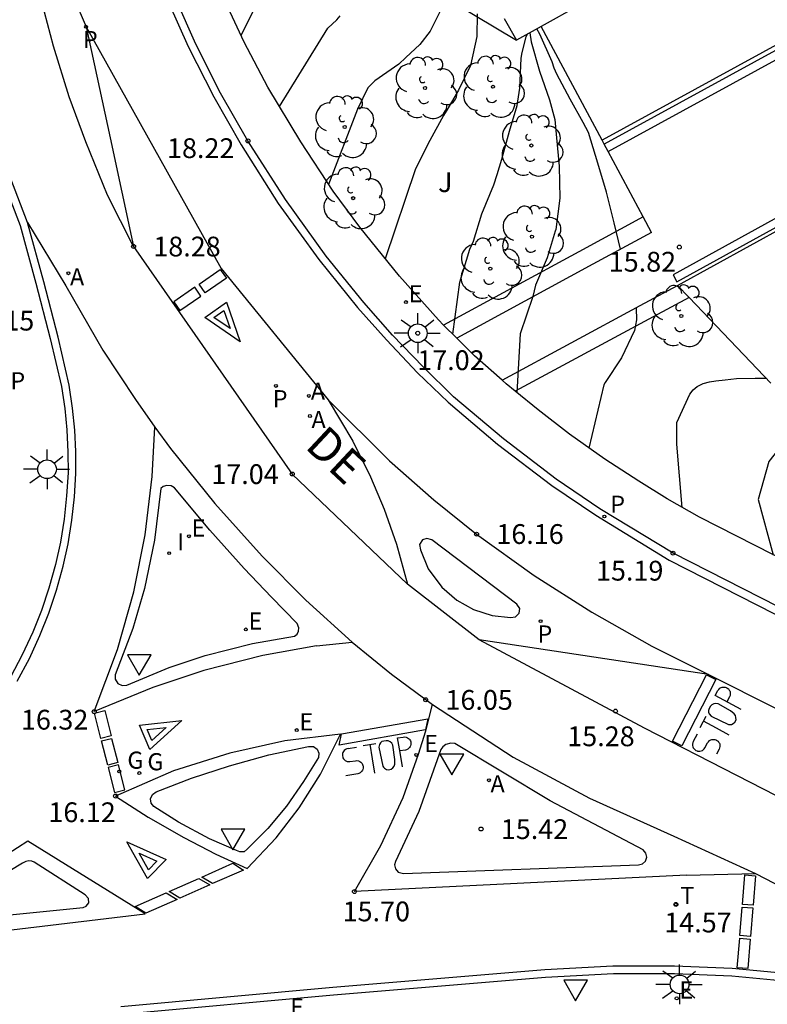
# Model space of a CAD drawing. Units: metres. Extents: x 579944 to 580298, y 4795540 to 4795791.
# Drawn here: x 580123 to 580151, y 4795702 to 4795739 of the extents above; entities that cross this region are included whole.
import ezdxf

# ---------------------------------------------------------------- set-up
doc = ezdxf.new("R2010")
doc.units = ezdxf.units.M
for name, color, linetype in [('020101', 3, 'CABEZA_TALUD'), ('020104', 34, 'Continuous'), ('020204', 9, 'Continuous'), ('020308', 9, 'Continuous'), ('060108', 9, 'Continuous'), ('060113', 4, 'Continuous'), ('060130', 9, 'Continuous'), ('060144', 9, 'Continuous'), ('070105', 6, 'Continuous'), ('080312', 8, 'Continuous'), ('100105', 3, 'Continuous'), ('100107', 3, 'Continuous'), ('100113', 9, 'Continuous'), ('100202', 3, 'Continuous'), ('100302', 7, 'Continuous'), ('200205', 4, 'Continuous'), ('200305', 4, 'Continuous'), ('210203', 4, 'Continuous'), ('210205', 4, 'Continuous'), ('210303', 4, 'Continuous'), ('210305', 4, 'Continuous'), ('220205', 1, 'Continuous'), ('220207', 9, 'Continuous'), ('220305', 1, 'Continuous'), ('220307', 9, 'Continuous'), ('230204', 9, 'Continuous'), ('230304', 9, 'Continuous'), ('240205', 1, 'Continuous'), ('240305', 1, 'Continuous'), ('250206', 9, 'Continuous'), ('260101', 9, 'Continuous'), ('260205', 9, 'Continuous'), ('270204', 9, 'Continuous'), ('270304', 9, 'Continuous')]:
    doc.layers.add(name, color=color, linetype=linetype)
doc.layers.add('020105', color=24, linetype='Continuous', lineweight=30)
doc.styles.add('ARIAL', font='ARIAL.TTF', dxfattribs={"height": 1})
doc.styles.add('ARIALI', font='ARIALI.TTF', dxfattribs={"height": 1})
doc.styles.add('ROMANS', font='romans__.ttf', dxfattribs={"height": 1})
doc.linetypes.add('CABEZA_TALUD', pattern='A,0.1,[204,DONOSTI.shx,S=0.15,R=0,X=0,Y=0],0,0.2', length=0.3)

# ---------------------------------------------------------------- blocks, each defined once
blk = doc.blocks.new('COTAPU')
blk.add_circle((0, 0), 0.075)
blk = doc.blocks.new('ARBOL')
blk.add_circle((0, 0), 0.0587)
for centre, radius, start, end in [((-0.28, 0.855), 0.3, 359.2878, 173.6078), ((0.097, 0.97), 0.21, 23.1565, 160.4665), ((0.438, 0.881), 0.24, 301.578, 139.328), ((-0.564, 0.381), 0.532, 92.28, 254.58), ((-0.091, 0.321), 0.12, 119.14, 310.56), ((0.656, 0.288), 0.443, 319.8556, 114.7656), ((0.819, -0.249), 0.383, 235.5275, 62.0275), ((-0.556, -0.339), 0.555, 142.64, 266.54), ((-0.039, -0.384), 0.21, 189.64, 323.88), ((0.299, -0.624), 0.532, 224.67, 0.24), ((-0.301, -0.676), 0.45, 213.78, 295.32)]:
    blk.add_arc(centre, radius, start, end)
blk = doc.blocks.new('PLUVI3')
blk.add_circle((0, 0), 0.055)
blk = doc.blocks.new('REGELE')
blk.add_circle((0, 0), 0.055)
blk = doc.blocks.new('REGALU')
blk.add_circle((0, 0), 0.055)
blk = doc.blocks.new('PLUVI2')
blk.add_circle((0, 0), 0.055)
blk = doc.blocks.new('REIND')
blk.add_circle((0, 0), 0.055)
blk = doc.blocks.new('ABAS')
blk.add_circle((0, 0), 0.055)
blk = doc.blocks.new('REGAS')
blk.add_circle((0, 0), 0.055)
blk = doc.blocks.new('FAROLA')
for p, q in [((0, 0.355), (0, 0.755)), ((-0.63, 0.51), (-0.255, 0.245)), ((0.605, 0.49), (0.276, 0.223)), ((-0.355, 0), (-0.895, 0)), ((0.355, 0), (0.855, 0)), ((-0.65, -0.52), (-0.255, -0.24)), ((0, -0.355), (0, -0.755)), ((0.585, -0.52), (0.256, -0.246))]:
    blk.add_line(p, q)
blk.add_circle((0, 0), 0.355)
blk = doc.blocks.new('SETRA')
at = {"linetype": 'Continuous'}
blk.add_lwpolyline([(0.451, 0.26), (-0.45, 0.26), (-0.001, -0.52)], close=True, dxfattribs=at)
blk = doc.blocks.new('RETEL')
blk.add_circle((0, 0), 0.055)

msp = doc.modelspace()

# ---------------------------------------------------------------- linework, layer by layer
at = {"layer": '020101'}
msp.add_polyline3d([(580137.892, 4795740.747, 18.261), (580141.818, 4795738.402, 17.297)], dxfattribs=at)
at = {"layer": '020104', "flags": 128}
for points, elevation in [([(580133.16, 4795742.209), (580131.36, 4795738.559)], 19), ([(580132.82, 4795735.879), (580134.66, 4795738.859), (580135, 4795739.169), (580135.13, 4795739.319)], 18.5), ([(580138.921, 4795739.503), (580138.545, 4795738.741), (580138.151, 4795738.23), (580137.612, 4795737.736), (580137.35, 4795737.489), (580136.44, 4795736.859), (580136.17, 4795736.589), (580135.78, 4795735.779), (580134.69, 4795732.929)], 18), ([(580139.4, 4795727.249), (580139.67, 4795729.229), (580140.05, 4795730.469), (580140.18, 4795730.779), (580140.5, 4795731.819), (580140.96, 4795732.909), (580141.077, 4795733.302), (580141.252, 4795733.882), (580141.549, 4795734.955), (580141.835, 4795735.92), (580141.944, 4795736.575), (580141.986, 4795737.715), (580142.029, 4795737.929), (580142.182, 4795738.527), (580142.234, 4795738.633)], 17), ([(580142.32, 4795738.681), (580142.366, 4795738.338), (580142.69, 4795737.22), (580143.062, 4795736.143), (580143.27, 4795735.391), (580143.331, 4795734.693), (580143.438, 4795733.625), (580143.458, 4795732.407), (580143.308, 4795731.222), (580143.287, 4795731.153), (580142.98, 4795730.149), (580142.54, 4795729.109), (580142.43, 4795728.679), (580141.95, 4795727.259), (580141.83, 4795725.029)], 16.5), ([(580145.763, 4795730.475), (580145.515, 4795731.471), (580145.231, 4795732.633), (580144.9, 4795733.737), (580144.551, 4795734.892), (580144.342, 4795735.282), (580143.853, 4795736.161), (580143.342, 4795737.105), (580143.243, 4795737.338), (580143.167, 4795737.579), (580142.697, 4795738.628), (580142.583, 4795738.827)], 16), ([(580146.35, 4795728.239), (580146.37, 4795727.799), (580146.29, 4795727.389), (580145.8, 4795726.349), (580145.18, 4795725.419), (580145.13, 4795725.329), (580144.56, 4795722.929)], 16), ([(580148.1, 4795720.679), (580147.9, 4795723.079), (580147.9, 4795723.899), (580148.39, 4795724.979), (580148.52, 4795725.139), (580148.67, 4795725.269), (580148.9, 4795725.379), (580149.14, 4795725.449), (580149.37, 4795725.479), (580149.732, 4795725.518), (580150.163, 4795725.57), (580150.869, 4795725.58), (580151.281, 4795725.584)], 15.5)]:
    msp.add_lwpolyline(points, dxfattribs=dict(at, elevation=elevation))
at = {"layer": '020105', "flags": 128}
for points, elevation in [([(580140.328, 4795739.393), (580140.309, 4795738.541), (580140.07, 4795737.438), (580139.621, 4795736.509), (580139.168, 4795735.745), (580139.05, 4795735.549), (580138.53, 4795734.589), (580137.98, 4795733.519), (580136.83, 4795730.109)], 17.5), ([(580152.732, 4795724.996), (580152.775, 4795724.706), (580152.765, 4795724.49), (580152.728, 4795724.283), (580152.364, 4795723.738), (580152.313, 4795723.668), (580151.71, 4795722.839), (580151.38, 4795722.429), (580150.98, 4795720.979), (580151.549, 4795718.889)], 15)]:
    msp.add_lwpolyline(points, dxfattribs=dict(at, elevation=elevation))
at = {"layer": '060108'}
for points in [[(580179.708, 4795701.419, 10.79), (580177.948, 4795702.599, 11.07), (580175.888, 4795703.939, 11.36), (580173.649, 4795705.359, 11.63), (580170.939, 4795707.019, 12.01), (580168.399, 4795708.429, 12.37), (580147.75, 4795718.949, 15.19), (580144.98, 4795720.629, 15.57), (580143.32, 4795721.759, 15.88), (580141.32, 4795723.279, 16.19), (580139.43, 4795724.879, 16.48), (580138.27, 4795726.009, 16.71), (580137.11, 4795727.219, 16.93), (580136.02, 4795728.459, 17.15), (580134.6, 4795730.209, 17.51), (580133.05, 4795732.359, 17.859), (580131.63, 4795734.579, 18.209), (580130.59, 4795736.389, 18.499), (580129.65, 4795738.249, 18.779), (580128.901, 4795739.939, 19.059)], [(580122.351, 4795733.059, 18.819), (580122.991, 4795731.37, 18.529), (580123.59, 4795729.19, 18.229), (580124.13, 4795727.09, 17.919), (580124.56, 4795725.27, 17.6), (580124.68, 4795724.44, 17.5), (580124.76, 4795723.62, 17.37), (580124.8, 4795722.78, 17.26), (580124.81, 4795721.99, 17.14), (580124.75, 4795721.12, 17.02), (580124.66, 4795720.24, 16.89), (580124.52, 4795719.36, 16.78), (580124.33, 4795718.52, 16.66), (580124.08, 4795717.62, 16.57), (580123.8, 4795716.77, 16.48), (580123.47, 4795715.95, 16.39), (580123.07, 4795715.09, 16.3), (580122.62, 4795714.25, 16.23)], [(580146.933, 4795731.108, 15.937), (580144.712, 4795729.907, 16.168), (580139.546, 4795727.103, 16.699)], [(580141.268, 4795725.504, 16.499), (580146.508, 4795728.337, 15.969), (580147.921, 4795729.101, 15.822)], [(580132.52, 4795717.28, 16.76), (580131.49, 4795718.37, 16.87), (580130.19, 4795719.82, 17.03), (580128.84, 4795721.43, 17.19), (580128.72, 4795721.5, 17.18), (580128.55, 4795721.52, 17.18), (580128.42, 4795721.48, 17.18), (580128.33, 4795721.4, 17.18), (580128.09, 4795719.44, 16.96), (580127.7, 4795717.61, 16.73), (580127.26, 4795716.09, 16.57), (580126.59, 4795714.34, 16.41), (580126.6, 4795714.17, 16.41), (580126.7, 4795714.01, 16.41), (580126.86, 4795713.93, 16.41), (580127.04, 4795713.95, 16.41), (580128.64, 4795714.61, 16.48), (580130.01, 4795715.07, 16.55), (580131.8, 4795715.52, 16.57), (580133.4, 4795715.8, 16.59), (580133.49, 4795715.88, 16.6), (580133.55, 4795715.99, 16.61), (580133.56, 4795716.12, 16.63), (580133.5, 4795716.28, 16.64), (580132.52, 4795717.28, 16.76)], [(580141.83, 4795717.02, 15.85), (580138.6, 4795719.45, 16.32), (580138.41, 4795719.5, 16.32), (580138.25, 4795719.45, 16.32), (580138.14, 4795719.28, 16.32), (580138.17, 4795719.07, 16.32), (580138.47, 4795718.36, 16.25), (580138.98, 4795717.66, 16.18), (580139.55, 4795717.17, 16.12), (580140.18, 4795716.81, 16.03), (580140.89, 4795716.59, 15.94), (580141.59, 4795716.51, 15.85), (580141.78, 4795716.53, 15.85), (580141.92, 4795716.67, 15.85), (580141.94, 4795716.85, 15.85), (580141.83, 4795717.02, 15.85)], [(580137.22, 4795707.26, 15.71), (580137.19, 4795707.13, 15.7), (580137.22, 4795706.98, 15.69), (580137.33, 4795706.85, 15.69), (580137.53, 4795706.8, 15.68), (580146.439, 4795707.13, 14.83), (580146.599, 4795707.17, 14.83), (580146.709, 4795707.27, 14.83), (580146.759, 4795707.42, 14.82), (580146.719, 4795707.58, 14.82), (580146.619, 4795707.7, 14.82), (580143.089, 4795709.56, 15.31), (580139.48, 4795711.73, 15.81), (580139.33, 4795711.75, 15.82), (580139.14, 4795711.7, 15.83), (580139.02, 4795711.61, 15.84), (580138.94, 4795711.51, 15.85), (580138.11, 4795709.15, 15.78), (580137.22, 4795707.26, 15.71)], [(580128.15, 4795709.9, 16.1), (580129.49, 4795710.42, 16.13), (580130.93, 4795710.89, 16.16), (580132.42, 4795711.3, 16.17), (580133.93, 4795711.62, 16.18), (580134.12, 4795711.62, 16.17), (580134.25, 4795711.52, 16.17), (580134.32, 4795711.36, 16.16), (580134.3, 4795711.2, 16.14), (580133.74, 4795710.29, 16.1), (580133.09, 4795709.36, 16.05), (580132.38, 4795708.51, 16.01), (580131.6, 4795707.72, 15.97), (580131.48, 4795707.63, 15.97), (580131.32, 4795707.62, 15.97), (580131.19, 4795707.68, 15.97), (580130.17, 4795708.12, 16.04), (580128.99, 4795708.75, 16.05), (580128.06, 4795709.34, 16.1), (580127.96, 4795709.47, 16.1), (580127.94, 4795709.64, 16.1), (580128.01, 4795709.8, 16.1), (580128.15, 4795709.9, 16.1)], [(580123.08, 4795707.19, 15.87), (580120.31, 4795705.53, 15.76), (580120.19, 4795705.37, 15.76), (580120.21, 4795705.15, 15.75), (580120.36, 4795705.03, 15.74), (580120.56, 4795705.04, 15.74), (580125.38, 4795705.52, 15.81), (580125.5, 4795705.57, 15.81), (580125.59, 4795705.69, 15.82), (580125.58, 4795705.86, 15.83), (580125.46, 4795705.99, 15.83), (580123.52, 4795707.23, 15.87), (580123.43, 4795707.27, 15.87), (580123.32, 4795707.29, 15.87), (580123.2, 4795707.26, 15.87), (580123.08, 4795707.19, 15.87)], [(580208.857, 4795676.749, 7.21), (580193.368, 4795684.659, 8.73), (580177.488, 4795692.849, 10.62), (580167.299, 4795697.97, 11.98), (580163.979, 4795699.37, 12.37), (580160.839, 4795700.53, 12.77), (580157.929, 4795701.47, 13.16), (580156.019, 4795701.99, 13.42), (580153.919, 4795702.43, 13.67), (580151.839, 4795702.74, 13.93), (580149.979, 4795702.91, 14.18), (580147.809, 4795703, 14.45), (580145.489, 4795703, 14.71), (580142.909, 4795702.86, 14.98), (580134.88, 4795702.19, 15.49), (580126.82, 4795701.46, 15.58), (580113.69, 4795700.291, 15.49)]]:
    msp.add_polyline3d(points, dxfattribs=at)
at = {"layer": '060113'}
for points in [[(580145.29, 4795734.181, 15.794), (580160.458, 4795742.479, 15.706), (580160.306, 4795742.757, 15.706), (580145.14, 4795734.461, 15.794)], [(580128.631, 4795739.799, 19.089), (580129.36, 4795738.159, 18.799), (580130.33, 4795736.249, 18.529), (580131.37, 4795734.429, 18.249), (580132.78, 4795732.209, 17.889), (580134.32, 4795730.079, 17.54), (580135.79, 4795728.269, 17.18), (580136.88, 4795727.039, 16.96), (580138.06, 4795725.789, 16.73), (580139.22, 4795724.669, 16.52), (580141.09, 4795723.079, 16.22), (580143.16, 4795721.509, 15.91), (580144.82, 4795720.389, 15.61), (580147.61, 4795718.679, 15.22), (580168.269, 4795708.159, 12.4), (580170.809, 4795706.749, 12.05), (580173.499, 4795705.099, 11.67), (580175.698, 4795703.699, 11.39), (580177.798, 4795702.339, 11.1), (580179.538, 4795701.179, 10.82)], [(580163.48, 4795737.821, 15.698), (580163.337, 4795738.08, 15.698), (580147.753, 4795729.504, 15.819), (580147.894, 4795729.241, 15.821), (580163.019, 4795737.554, 15.704)], [(580122.88, 4795714.09, 16.26), (580123.34, 4795714.96, 16.34), (580123.74, 4795715.83, 16.43), (580124.08, 4795716.67, 16.52), (580124.37, 4795717.54, 16.61), (580124.62, 4795718.45, 16.69), (580124.81, 4795719.3, 16.8), (580124.95, 4795720.2, 16.93), (580125.05, 4795721.08, 17.05), (580125.1, 4795721.97, 17.17), (580125.1, 4795722.8, 17.29), (580125.06, 4795723.61, 17.39), (580124.98, 4795724.45, 17.53), (580124.85, 4795725.32, 17.639), (580124.43, 4795727.14, 17.949), (580123.89, 4795729.24, 18.259), (580123.271, 4795731.48, 18.569), (580122.641, 4795733.139, 18.849)], [(580126.81, 4795701.76, 15.61), (580134.85, 4795702.49, 15.52), (580142.889, 4795703.16, 15.01), (580145.469, 4795703.3, 14.74), (580147.809, 4795703.3, 14.48), (580149.989, 4795703.21, 14.21), (580151.859, 4795703.04, 13.96), (580153.999, 4795702.72, 13.7), (580156.089, 4795702.28, 13.45), (580158.039, 4795701.75, 13.19)]]:
    msp.add_polyline3d(points, dxfattribs=at)
at = {"layer": '060130'}
for points in [[(580159.791, 4795742.669, 15.709), (580145.06, 4795734.61, 15.829)], [(580145.06, 4795734.61, 15.829), (580142.754, 4795738.923, 15.829)], [(580147.921, 4795729.101, 15.822), (580163.079, 4795737.443, 15.704)], [(580145.14, 4795734.461, 15.829), (580145.06, 4795734.61, 15.829)], [(580145.29, 4795734.181, 15.829), (580145.14, 4795734.461, 15.829)], [(580146.616, 4795731.7, 15.829), (580145.29, 4795734.181, 15.829)], [(580146.933, 4795731.108, 15.829), (580146.616, 4795731.7, 15.829)], [(580148.357, 4795728.644, 15.824), (580147.921, 4795729.101, 15.822)], [(580151.462, 4795725.394, 15.842), (580148.357, 4795728.644, 15.824)]]:
    msp.add_polyline3d(points, dxfattribs=at)
at = {"layer": '060144'}
for points in [[(580139.546, 4795727.103, 16.724), (580139.05, 4795727.599, 16.72)], [(580141.268, 4795725.504, 16.572), (580140.22, 4795726.429, 16.73), (580139.546, 4795727.103, 16.724)], [(580141.76, 4795725.089, 16.48), (580141.42, 4795725.369, 16.55), (580141.268, 4795725.504, 16.572)]]:
    msp.add_polyline3d(points, dxfattribs=at)
at = {"layer": '070105'}
for points in [[(580157.288, 4795747.015, 17.297), (580142.754, 4795738.923, 17.297)], [(580142.754, 4795738.923, 17.297), (580141.818, 4795738.402, 17.297)]]:
    msp.add_polyline3d(points, dxfattribs=at)
at = {"layer": '100105'}
msp.add_polyline3d([(580141.353, 4795739.225, 17.25), (580141.818, 4795738.402, 17.297)], dxfattribs=at)
at = {"layer": '100107'}
for points in [[(580146.616, 4795731.7, 15.946), (580144.173, 4795730.378, 16.199), (580139.05, 4795727.599, 16.72)], [(580148.357, 4795728.644, 15.807), (580146.998, 4795727.909, 15.949), (580141.76, 4795725.089, 16.48)]]:
    msp.add_polyline3d(points, dxfattribs=at)
at = {"layer": '100113'}
for points in [[(580139.05, 4795727.599, 16.72), (580138.86, 4795727.799, 17.05), (580137.38, 4795729.449, 17.37), (580135.87, 4795731.309, 17.689), (580134.86, 4795732.679, 17.999), (580133.63, 4795734.539, 18.319), (580132.38, 4795736.619, 18.629), (580131.48, 4795738.319, 18.919), (580130.6, 4795740.229, 19.219), (580129.871, 4795742.059, 19.509), (580129.221, 4795743.939, 19.799), (580128.591, 4795746.199, 20.089), (580128.091, 4795748.539, 20.379), (580126.981, 4795756.239, 21.369), (580126.801, 4795770.138, 22.599), (580126.762, 4795782.118, 23.509), (580126.742, 4795782.768, 23.509)], [(580182.638, 4795701.469, 10.68), (580180.098, 4795703.179, 11.06), (580177.258, 4795705.059, 11.45), (580174.349, 4795706.909, 11.83), (580172.649, 4795707.949, 12.07), (580170.899, 4795708.959, 12.31), (580169.059, 4795709.979, 12.55), (580155.199, 4795717.039, 14.42), (580151.559, 4795718.889, 15), (580148.75, 4795720.319, 15.39), (580147.53, 4795721.009, 15.58), (580146.45, 4795721.679, 15.77), (580145.16, 4795722.519, 15.97), (580143.83, 4795723.459, 16.16), (580142.63, 4795724.379, 16.35), (580141.76, 4795725.089, 16.48)]]:
    msp.add_polyline3d(points, dxfattribs=at)
at = {"layer": '260101'}
for points in [[(580122.691, 4795747.839, 20.519), (580123.131, 4795745.849, 20.299), (580123.541, 4795744.319, 20.099), (580123.991, 4795742.869, 19.879), (580124.521, 4795741.329, 19.699), (580125.031, 4795740.009, 19.519), (580125.491, 4795738.909, 19.329), (580126.41, 4795734.699, 18.779), (580127.29, 4795730.579, 18.279), (580126.3, 4795732.519, 18.549), (580125.481, 4795734.539, 18.819), (580124.851, 4795736.249, 19.099), (580124.251, 4795738.169, 19.359), (580123.691, 4795740.329, 19.659), (580123.241, 4795742.609, 19.949), (580122.881, 4795745.159, 20.229), (580122.691, 4795747.839, 20.519)], [(580125.491, 4795738.909, 19.329), (580130.62, 4795729.739, 17.879)], [(580123.271, 4795731.48, 18.569), (580124.72, 4795729.09, 18.299), (580126.13, 4795726.65, 18.049), (580127.36, 4795724.77, 17.799), (580128.1, 4795723.72, 17.669), (580128.69, 4795722.92, 17.54), (580130.37, 4795720.83, 17.28), (580132.17, 4795718.83, 17.02), (580133.82, 4795717.17, 16.76), (580135.58, 4795715.58, 16.5), (580137.08, 4795714.36, 16.26), (580138.63, 4795713.21, 16.02), (580141.69, 4795711.22, 15.59), (580144.589, 4795709.66, 15.17), (580147.779, 4795708.22, 14.74), (580150.879, 4795706.8, 14.3), (580167.429, 4795698.24, 12.01)], [(580127.29, 4795730.579, 18.279), (580133.31, 4795721.95, 17.04)], [(580130.81, 4795729.379, 17.939), (580130.01, 4795728.819, 17.939), (580129.78, 4795729.149, 17.939), (580130.58, 4795729.709, 17.939), (580130.81, 4795729.379, 17.939)], [(580130.62, 4795729.739, 17.879), (580134.67, 4795724.759, 17.06), (580135.61, 4795723.199, 16.91), (580136.28, 4795721.84, 16.76), (580136.8, 4795720.62, 16.6), (580137.26, 4795719.29, 16.48), (580137.68, 4795717.77, 16.37)], [(580129.04, 4795728.149, 17.939), (580129.84, 4795728.699, 17.939), (580129.61, 4795729.029, 17.939), (580128.82, 4795728.479, 17.939), (580129.04, 4795728.149, 17.939)], [(580129.99, 4795727.889, 17.939), (580130.81, 4795728.469, 17.939), (580131.34, 4795726.959, 17.939), (580129.99, 4795727.889, 17.939)], [(580130.34, 4795727.889, 17.939), (580130.71, 4795728.149, 17.939), (580130.95, 4795727.469, 17.939), (580130.34, 4795727.889, 17.939)], [(580134.67, 4795724.759, 17.06), (580137, 4795722.449, 16.78), (580138.68, 4795720.969, 16.46), (580140.3, 4795719.669, 16.15), (580142.49, 4795718.099, 15.85), (580144.67, 4795716.709, 15.54), (580146.949, 4795715.419, 15.22), (580149.099, 4795714.349, 14.91), (580140.4, 4795715.66, 15.99), (580137.68, 4795717.77, 16.37)], [(580128, 4795721.85, 17.18), (580128.1, 4795723.72, 17.669)], [(580134.23, 4795715.43, 16.5), (580132.19, 4795715.07, 16.55), (580129.96, 4795714.5, 16.39), (580128.02, 4795713.85, 16.36), (580125.8, 4795712.94, 16.32), (580126.68, 4795715.3, 16.54), (580127.3, 4795717.48, 16.75), (580127.73, 4795719.64, 16.97), (580128, 4795721.85, 17.18)], [(580133.31, 4795721.95, 17.04), (580137.68, 4795717.77, 16.37)], [(580134.23, 4795715.43, 16.5), (580135.58, 4795715.58, 16.5)], [(580146.669, 4795712.31, 15.13), (580140.4, 4795715.66, 15.99)], [(580149.019, 4795714.339, 14.91), (580149.379, 4795714.159, 14.91), (580148.079, 4795711.64, 14.91), (580147.729, 4795711.82, 14.91), (580149.019, 4795714.339, 14.91)], [(580149.099, 4795714.349, 14.91), (580162.099, 4795707.819, 13.1)], [(580149.453, 4795713.738, 14.869), (580149.484, 4795713.784, 14.869), (580149.528, 4795713.826, 14.869), (580149.573, 4795713.852, 14.869), (580149.618, 4795713.867, 14.869), (580149.661, 4795713.874, 14.869), (580149.691, 4795713.874, 14.869), (580149.727, 4795713.869, 14.869), (580149.769, 4795713.856, 14.869), (580149.795, 4795713.843, 14.869), (580149.835, 4795713.816, 14.869), (580149.853, 4795713.799, 14.869), (580149.885, 4795713.76, 14.869), (580149.901, 4795713.732, 14.869), (580149.917, 4795713.685, 14.869), (580149.924, 4795713.631, 14.869), (580149.923, 4795713.6, 14.869), (580149.912, 4795713.548, 14.869), (580149.895, 4795713.508, 14.869), (580149.791, 4795713.314, 14.886)], [(580149.351, 4795713.549, 14.877), (580149.453, 4795713.738, 14.869)], [(580150.331, 4795713.025, 14.897), (580149.841, 4795713.287, 14.887), (580149.351, 4795713.549, 14.877)], [(580138.38, 4795712.21, 15.96), (580138.63, 4795713.21, 16.02)], [(580149.929, 4795712.968, 14.849), (580149.461, 4795713.235, 14.813), (580149.37, 4795713.254, 14.807), (580149.294, 4795713.241, 14.81), (580149.224, 4795713.2, 14.814), (580149.172, 4795713.142, 14.819), (580149.122, 4795713.063, 14.822), (580149.097, 4795712.989, 14.828), (580149.102, 4795712.917, 14.835), (580149.125, 4795712.854, 14.839), (580149.2, 4795712.773, 14.842), (580149.861, 4795712.452, 14.878), (580149.904, 4795712.451, 14.885), (580149.964, 4795712.457, 14.888), (580150.036, 4795712.485, 14.892), (580150.094, 4795712.543, 14.894), (580150.14, 4795712.634, 14.896), (580150.138, 4795712.714, 14.893), (580150.115, 4795712.791, 14.884), (580150.067, 4795712.862, 14.877), (580149.929, 4795712.968, 14.849)], [(580126.05, 4795711.92, 16.22), (580125.81, 4795712.88, 16.22), (580126.2, 4795712.98, 16.22), (580126.44, 4795712.02, 16.22), (580126.05, 4795711.92, 16.22)], [(580148.778, 4795712.338, 14.864), (580148.894, 4795712.551, 14.866), (580149.008, 4795712.765, 14.869)], [(580127.91, 4795711.5, 16.22), (580127.52, 4795712.43, 16.22), (580129.12, 4795712.6, 16.22), (580127.91, 4795711.5, 16.22)], [(580135.18, 4795712.1, 15.96), (580138.45, 4795712.67, 15.96), (580138.36, 4795712.25, 15.96), (580135.09, 4795711.67, 15.96), (580135.18, 4795712.1, 15.96)], [(580149.886, 4795712.052, 14.897), (580149.395, 4795712.313, 14.887), (580148.906, 4795712.575, 14.877)], [(580131.6, 4795706.99, 15.88), (580132.7, 4795708.16, 15.95), (580133.57, 4795709.29, 16.01), (580134.38, 4795710.57, 16.07), (580135.14, 4795712.09, 16.14), (580133.03, 4795711.83, 16.14), (580130.94, 4795711.37, 16.13), (580128.8, 4795710.69, 16.12), (580126.61, 4795709.74, 16.12), (580127.85, 4795708.94, 16.05), (580129.2, 4795708.17, 15.99), (580130.41, 4795707.54, 15.94), (580131.6, 4795706.99, 15.88)], [(580127.98, 4795711.84, 16.22), (580127.81, 4795712.26, 16.22), (580128.53, 4795712.34, 16.22), (580127.98, 4795711.84, 16.22)], [(580148.259, 4795706.74, 14.58), (580135.67, 4795706.12, 15.7), (580136.67, 4795707.87, 15.78), (580137.51, 4795709.69, 15.85), (580138.1, 4795711.33, 15.93), (580138.38, 4795712.21, 15.96)], [(580171.178, 4795699.749, 11.76), (580146.669, 4795712.31, 15.13)], [(580148.529, 4795711.819, 14.846), (580148.682, 4795712.099, 14.85)], [(580126.31, 4795710.91, 16.22), (580126.08, 4795711.83, 16.22), (580126.46, 4795711.92, 16.22), (580126.7, 4795711.01, 16.22), (580126.31, 4795710.91, 16.22)], [(580135.997, 4795711.659, 14.8), (580136.236, 4795711.697, 14.802), (580136.475, 4795711.736, 14.805)], [(580136.444, 4795710.606, 14.833), (580136.353, 4795711.154, 14.823), (580136.263, 4795711.702, 14.813)], [(580137.197, 4795711.129, 14.785), (580137.124, 4795711.663, 14.749), (580137.084, 4795711.747, 14.743), (580137.028, 4795711.799, 14.746), (580136.952, 4795711.83, 14.75), (580136.874, 4795711.836, 14.755), (580136.781, 4795711.827, 14.758), (580136.708, 4795711.802, 14.764), (580136.654, 4795711.754, 14.771), (580136.617, 4795711.698, 14.775), (580136.599, 4795711.589, 14.778), (580136.746, 4795710.87, 14.814), (580136.772, 4795710.834, 14.821), (580136.814, 4795710.791, 14.824), (580136.879, 4795710.75, 14.828), (580136.96, 4795710.74, 14.83), (580137.061, 4795710.759, 14.832), (580137.123, 4795710.809, 14.829), (580137.17, 4795710.874, 14.82), (580137.197, 4795710.955, 14.813), (580137.197, 4795711.129, 14.785)], [(580137.306, 4795711.941, 14.813), (580137.519, 4795711.976, 14.805)], [(580137.488, 4795710.845, 14.833), (580137.397, 4795711.393, 14.823), (580137.306, 4795711.941, 14.813)], [(580137.519, 4795711.976, 14.805), (580137.574, 4795711.98, 14.805), (580137.634, 4795711.97, 14.805), (580137.682, 4795711.95, 14.805), (580137.721, 4795711.924, 14.805), (580137.753, 4795711.893, 14.805), (580137.771, 4795711.87, 14.805), (580137.789, 4795711.838, 14.805), (580137.804, 4795711.797, 14.805), (580137.81, 4795711.768, 14.805), (580137.813, 4795711.72, 14.805), (580137.811, 4795711.696, 14.805), (580137.799, 4795711.646, 14.805), (580137.786, 4795711.617, 14.805), (580137.759, 4795711.576, 14.805), (580137.72, 4795711.537, 14.805), (580137.695, 4795711.519, 14.805), (580137.647, 4795711.496, 14.805), (580137.605, 4795711.485, 14.805), (580137.387, 4795711.449, 14.822)], [(580148.529, 4795711.819, 14.846), (580148.505, 4795711.769, 14.846), (580148.493, 4795711.71, 14.846), (580148.494, 4795711.657, 14.846), (580148.504, 4795711.612, 14.846), (580148.521, 4795711.571, 14.846), (580148.536, 4795711.546, 14.846), (580148.56, 4795711.517, 14.846), (580148.593, 4795711.488, 14.846), (580148.617, 4795711.472, 14.846), (580148.661, 4795711.453, 14.846), (580148.685, 4795711.446, 14.846), (580148.735, 4795711.439, 14.846), (580148.767, 4795711.441, 14.846), (580148.815, 4795711.451, 14.846), (580148.866, 4795711.473, 14.846), (580148.891, 4795711.49, 14.846), (580148.93, 4795711.527, 14.846), (580148.956, 4795711.562, 14.846), (580149.061, 4795711.754, 14.846)], [(580149.061, 4795711.754, 14.846), (580149.091, 4795711.799, 14.846), (580149.135, 4795711.841, 14.846), (580149.181, 4795711.868, 14.846), (580149.225, 4795711.883, 14.846), (580149.268, 4795711.889, 14.846), (580149.298, 4795711.889, 14.846), (580149.335, 4795711.884, 14.846), (580149.376, 4795711.871, 14.846), (580149.403, 4795711.859, 14.846), (580149.442, 4795711.832, 14.846), (580149.461, 4795711.815, 14.846), (580149.492, 4795711.775, 14.846), (580149.508, 4795711.747, 14.846), (580149.524, 4795711.701, 14.846), (580149.532, 4795711.646, 14.846), (580149.531, 4795711.615, 14.846), (580149.519, 4795711.563, 14.846), (580149.502, 4795711.523, 14.846), (580149.398, 4795711.329, 14.863)], [(580135.433, 4795711.541, 14.833), (580135.379, 4795711.529, 14.833), (580135.325, 4795711.503, 14.833), (580135.284, 4795711.47, 14.833), (580135.254, 4795711.434, 14.833), (580135.232, 4795711.396, 14.833), (580135.221, 4795711.369, 14.833), (580135.213, 4795711.332, 14.833), (580135.21, 4795711.289, 14.833), (580135.212, 4795711.26, 14.833), (580135.223, 4795711.213, 14.833), (580135.232, 4795711.19, 14.833), (580135.258, 4795711.146, 14.833), (580135.278, 4795711.121, 14.833), (580135.315, 4795711.089, 14.833), (580135.364, 4795711.063, 14.833), (580135.393, 4795711.053, 14.833), (580135.446, 4795711.044, 14.833), (580135.489, 4795711.046, 14.833), (580135.705, 4795711.079, 14.833)], [(580135.433, 4795711.541, 14.833), (580135.748, 4795711.59, 14.833)], [(580126.33, 4795710.82, 16.22), (580126.57, 4795709.87, 16.22), (580126.96, 4795709.97, 16.22), (580126.72, 4795710.92, 16.22), (580126.33, 4795710.82, 16.22)], [(580135.705, 4795711.079, 14.833), (580135.76, 4795711.083, 14.833), (580135.82, 4795711.073, 14.833), (580135.869, 4795711.053, 14.833), (580135.908, 4795711.027, 14.833), (580135.939, 4795710.997, 14.833), (580135.957, 4795710.973, 14.833), (580135.975, 4795710.941, 14.833), (580135.991, 4795710.9, 14.833), (580135.997, 4795710.872, 14.833), (580135.999, 4795710.824, 14.833), (580135.997, 4795710.799, 14.833), (580135.985, 4795710.75, 14.833), (580135.972, 4795710.72, 14.833), (580135.946, 4795710.679, 14.833), (580135.907, 4795710.64, 14.833), (580135.881, 4795710.622, 14.833), (580135.833, 4795710.599, 14.833), (580135.791, 4795710.588, 14.833), (580135.345, 4795710.512, 14.85)], [(580112.64, 4795703.421, 15.49), (580119.37, 4795704.28, 15.68), (580127.73, 4795705.28, 15.78), (580123.28, 4795708.03, 15.9), (580120.92, 4795706.51, 15.8), (580118.31, 4795705.19, 15.69), (580115.51, 4795704.15, 15.59), (580112.64, 4795703.421, 15.49)], [(580128.53, 4795707.33, 15.83), (580127.82, 4795706.61, 15.83), (580127.04, 4795708.01, 15.83), (580128.53, 4795707.33, 15.83)], [(580128.18, 4795707.27, 15.83), (580127.86, 4795706.94, 15.83), (580127.51, 4795707.57, 15.83), (580128.18, 4795707.27, 15.83)], [(580131.46, 4795706.93, 15.83), (580130.29, 4795706.42, 15.83), (580129.88, 4795706.67, 15.83), (580131.05, 4795707.19, 15.83), (580131.46, 4795706.93, 15.83)], [(580148.259, 4795706.74, 14.58), (580150.879, 4795706.8, 14.3)], [(580130.18, 4795706.37, 15.83), (580129.05, 4795705.87, 15.83), (580128.64, 4795706.12, 15.83), (580129.77, 4795706.62, 15.83), (580130.18, 4795706.37, 15.83)], [(580150.389, 4795705.63, 14.31), (580150.479, 4795706.75, 14.31), (580150.879, 4795706.71, 14.31), (580150.789, 4795705.6, 14.31), (580150.389, 4795705.63, 14.31)], [(580127.35, 4795705.55, 15.83), (580128.53, 4795706.07, 15.83), (580128.94, 4795705.82, 15.83), (580127.76, 4795705.3, 15.83), (580127.35, 4795705.55, 15.83)], [(580150.289, 4795704.45, 14.31), (580150.379, 4795705.53, 14.31), (580150.779, 4795705.5, 14.31), (580150.689, 4795704.42, 14.31), (580150.289, 4795704.45, 14.31)], [(580150.679, 4795704.32, 14.31), (580150.589, 4795703.2, 14.31), (580150.189, 4795703.23, 14.31), (580150.279, 4795704.35, 14.31), (580150.679, 4795704.32, 14.31)]]:
    msp.add_polyline3d(points, dxfattribs=at)

# ---------------------------------------------------------------- block references
at = {"layer": '020204', "rotation": 359.9987685839998}
for p in [(580131.63, 4795734.579, 18.22), (580127.29, 4795730.579, 18.28), (580147.99, 4795730.552, 15.818), (580138.07, 4795727.289, 17.02), (580133.31, 4795721.95, 17.04), (580140.3, 4795719.669, 16.16), (580147.75, 4795718.949, 15.19), (580138.37, 4795713.39, 16.05), (580125.8, 4795712.94, 16.32), (580145.569, 4795712.96, 15.28), (580126.61, 4795709.74, 16.12), (580140.47, 4795708.49, 15.42), (580135.67, 4795706.12, 15.7), (580147.859, 4795705.63, 14.57)]:
    msp.add_blockref('COTAPU', p, dxfattribs=at)
at = {"layer": '100202', "rotation": 359.9987685839998}
for p in [(580138.347, 4795736.586, 17.469), (580140.92, 4795736.632, 17.33), (580135.3, 4795735.109, 17.62), (580142.379, 4795734.404, 16.731), (580135.62, 4795732.409, 17.67), (580142.4, 4795730.949, 16.78), (580140.82, 4795729.739, 16.93), (580148.063, 4795727.943, 15.837)]:
    msp.add_blockref('ARBOL', p, dxfattribs=at)
at = {"layer": '200205', "rotation": 359.9987685839998}
for p in [(580124.82, 4795729.56, 18.3), (580133.94, 4795724.909, 17.12), (580133.98, 4795724.149, 17.07), (580140.77, 4795710.34, 15.66)]:
    msp.add_blockref('ABAS', p, dxfattribs=at)
at = {"layer": '210203', "rotation": 359.9987685839998}
for p in [(580125.491, 4795738.909, 19.34), (580132.69, 4795725.289, 17.3), (580142.73, 4795716.37, 15.68)]:
    msp.add_blockref('PLUVI2', p, dxfattribs=at)
at = {"layer": '210205', "rotation": 359.9987685839998}
msp.add_blockref('PLUVI3', (580145.15, 4795720.339, 15.58), dxfattribs=at)
at = {"layer": '220205', "rotation": 359.9987685839998}
msp.add_blockref('REGELE', (580138.01, 4795711.3, 15.95), dxfattribs=at)
at = {"layer": '220207', "rotation": 359.9987685839998}
for p in [(580137.62, 4795728.469, 17.18), (580129.39, 4795719.59, 17.07), (580131.55, 4795716.06, 16.71), (580133.48, 4795712.24, 16.23), (580147.889, 4795702.07, 14.62)]:
    msp.add_blockref('REGALU', p, dxfattribs=at)
at = {"layer": '230204', "rotation": 359.9987685839998}
for p in [(580126.75, 4795710.67, 16.18), (580127.51, 4795710.61, 16.19)]:
    msp.add_blockref('REGAS', p, dxfattribs=at)
at = {"layer": '240205', "rotation": 359.9987685839998}
msp.add_blockref('RETEL', (580147.859, 4795705.63, 14.57), dxfattribs=at)
at = {"layer": '250206', "rotation": 359.9987685839998}
for p in [(580138.07, 4795727.289, 17.02), (580124.01, 4795722.13, 17.33), (580147.999, 4795702.6, 14.61)]:
    msp.add_blockref('FAROLA', p, dxfattribs=at)
at = {"layer": '260205', "rotation": 359.9987685839998}
for p in [(580127.51, 4795714.84, 16.59), (580139.36, 4795711.07, 15.87), (580131.06, 4795708.22, 16.1), (580144.059, 4795702.5, 15.04)]:
    msp.add_blockref('SETRA', p, dxfattribs=at)
at = {"layer": '270204', "rotation": 359.9987685839998}
msp.add_blockref('REIND', (580128.64, 4795718.95, 16.97), dxfattribs=at)

# ---------------------------------------------------------------- texts
at = {"layer": '020308', "style": 'ARIAL'}
for s, p in [('18.22', (580128.56, 4795733.929, 18.219)), ('18.28', (580128.04, 4795730.199, 18.279)), ('15.82', (580145.312, 4795729.623, 15.818)), ('18.15', (580120.97, 4795727.39, 18.139)), ('17.02', (580138.05, 4795725.889, 17.02)), ('17.04', (580130.24, 4795721.57, 17.04)), ('16.16', (580141.05, 4795719.299, 16.16)), ('15.19', (580144.83, 4795717.909, 15.19)), ('16.05', (580139.12, 4795713.01, 16.05)), ('16.32', (580123.02, 4795712.26, 16.32)), ('15.28', (580143.74, 4795711.63, 15.28)), ('16.12', (580124.06, 4795708.75, 16.12)), ('15.42', (580141.22, 4795708.11, 15.42)), ('15.70', (580135.22, 4795704.99, 15.7)), ('14.57', (580147.419, 4795704.57, 14.57))]:
    msp.add_text(s, height=0.75, rotation=359.9988, dxfattribs=at).set_placement(p)
at = {"layer": '080312', "style": 'ARIALI'}
msp.add_text('DE', height=1.25, rotation=316.934, dxfattribs=at).set_placement((580133.75, 4795722.958))
at = {"layer": '100302', "style": 'ARIAL'}
msp.add_text('J', height=0.75, rotation=359.9988, dxfattribs=at).set_placement((580138.84, 4795732.639))
at = {"layer": '200305', "style": 'ROMANS'}
for p in [(580124.88, 4795729.1, 18.299), (580134.014, 4795724.765, 17.12), (580134.04, 4795723.689, 17.07), (580140.83, 4795709.88, 15.66)]:
    msp.add_text('A', height=0.65, rotation=359.9988, dxfattribs=at).set_placement(p)
at = {"layer": '210303', "style": 'ROMANS'}
for p in [(580125.371, 4795738.099, 19.339), (580122.62, 4795725.16, 17.959), (580132.57, 4795724.48, 17.3), (580142.61, 4795715.56, 15.68)]:
    msp.add_text('P', height=0.65, rotation=359.9988, dxfattribs=at).set_placement(p)
at = {"layer": '210305', "style": 'ROMANS'}
msp.add_text('P', height=0.65, rotation=359.9988, dxfattribs=at).set_placement((580145.37, 4795720.479, 30.349))
at = {"layer": '220305', "style": 'ROMANS'}
msp.add_text('E', height=0.65, rotation=359.9988, dxfattribs=at).set_placement((580138.316, 4795711.406, 15.95))
at = {"layer": '220307', "style": 'ROMANS'}
for p in [(580137.723, 4795728.459, 17.18), (580129.493, 4795719.58, 17.07), (580131.653, 4795716.05, 16.71), (580133.583, 4795712.23, 16.23), (580147.992, 4795702.06, 14.62), (580133.233, 4795701.41, 15.66)]:
    msp.add_text('E', height=0.65, rotation=359.9988, dxfattribs=at).set_placement(p)
at = {"layer": '230304', "style": 'ROMANS'}
for p in [(580127.056, 4795710.776, 16.18), (580127.816, 4795710.716, 16.19)]:
    msp.add_text('G', height=0.65, rotation=359.9988, dxfattribs=at).set_placement(p)
at = {"layer": '240305', "style": 'ROMANS'}
msp.add_text('T', height=0.65, rotation=359.9988, dxfattribs=at).set_placement((580148.027, 4795705.645, 14.57))
at = {"layer": '270304', "style": 'ROMANS'}
msp.add_text('I', height=0.65, rotation=359.9988, dxfattribs=at).set_placement((580128.946, 4795719.056, 16.97))

doc.saveas('drawing.dxf')
